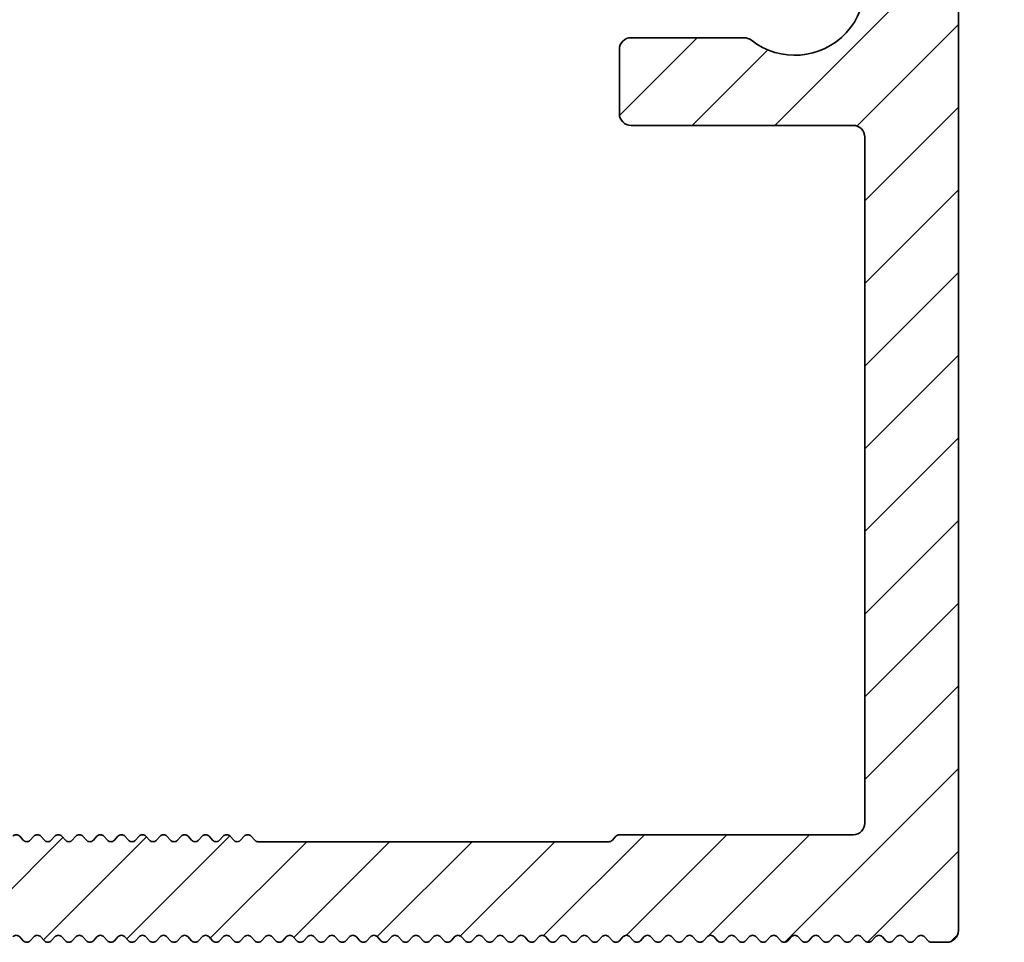
# Model space of a CAD drawing. Units: millimetres. Extents: x -99 to 492, y -60 to 940.
# Drawn here: x 386 to 428, y 540 to 579 of the extents above; entities that cross this region are included whole.
import ezdxf

# ---------------------------------------------------------------- set-up
doc = ezdxf.new("R2010")
doc.units = ezdxf.units.MM
doc.layers.add('AM_8', color=1, linetype='Continuous', lineweight=25)
doc.layers.add('GEO', color=4, linetype='Continuous', lineweight=35)

# ---------------------------------------------------------------- blocks, each defined once
blk = doc.blocks.new('FSX 75-60 - Trägerprofil')
at = {"layer": 'AM_8'}
h = blk.add_hatch(dxfattribs=at)
h.set_pattern_fill('_U', color=256, scale=2.5, angle=45, style=0, pattern_type=0)
h.set_pattern_definition([(45, (26, -591.5), (-1.767767, 1.767767), [])])
edge = h.paths.add_edge_path()
edge.add_line((-7.165, -12.821), (-12, -12.821))
edge.add_arc((-12, -13.321), 0.5, 90, 180)
edge.add_line((-12.5, -13.321), (-12.5, -16.071))
edge.add_arc((-12, -16.071), 0.5, 180, 270)
edge.add_line((-12, -16.571), (-2.5, -16.571))
edge.add_arc((-2.5, -17.071), 0.5, 0, 90, ccw=False)
edge.add_line((-2, -17.071), (-2, -46.4))
edge.add_arc((-2.5, -46.4), 0.5, -90, 0, ccw=False)
edge.add_line((-2.5, -46.9), (-12.5, -46.9))
edge.add_arc((-12.5, -47.1), 0.2, 90, 137.6662)
edge.add_line((-12.648, -46.965), (-12.802, -47.135))
edge.add_arc((-12.95, -47), 0.2, 270, 317.6662, ccw=False)
edge.add_line((-12.95, -47.2), (-27.95, -47.2))
edge.add_arc((-27.95, -47), 0.2, 222.3338, 270, ccw=False)
edge.add_line((-28.098, -47.135), (-28.252, -46.965))
edge.add_arc((-28.4, -47.1), 0.2, 42.3338, 137.6662)
edge.add_line((-28.548, -46.965), (-28.702, -47.135))
edge.add_arc((-28.85, -47), 0.2, 222.3338, 317.6662, ccw=False)
edge.add_line((-28.998, -47.135), (-29.152, -46.965))
edge.add_arc((-29.3, -47.1), 0.2, 42.3338, 137.6662)
edge.add_line((-29.448, -46.965), (-29.602, -47.135))
edge.add_arc((-29.75, -47), 0.2, 222.3338, 317.6662, ccw=False)
edge.add_line((-29.898, -47.135), (-30.052, -46.965))
edge.add_arc((-30.2, -47.1), 0.2, 42.3338, 137.6662)
edge.add_line((-30.348, -46.965), (-30.502, -47.135))
edge.add_arc((-30.65, -47), 0.2, 222.3338, 317.6662, ccw=False)
edge.add_line((-30.798, -47.135), (-30.952, -46.965))
edge.add_arc((-31.1, -47.1), 0.2, 42.3338, 137.6662)
edge.add_line((-31.248, -46.965), (-31.402, -47.135))
edge.add_arc((-31.55, -47), 0.2, 222.3338, 317.6662, ccw=False)
edge.add_line((-31.698, -47.135), (-31.852, -46.965))
edge.add_arc((-32, -47.1), 0.2, 42.3338, 137.6662)
edge.add_line((-32.148, -46.965), (-32.302, -47.135))
edge.add_arc((-32.45, -47), 0.2, 222.3338, 317.6662, ccw=False)
edge.add_line((-32.598, -47.135), (-32.752, -46.965))
edge.add_arc((-32.9, -47.1), 0.2, 42.3338, 137.6662)
edge.add_line((-33.048, -46.965), (-33.202, -47.135))
edge.add_arc((-33.35, -47), 0.2, 222.3338, 317.6662, ccw=False)
edge.add_line((-33.498, -47.135), (-33.652, -46.965))
edge.add_arc((-33.8, -47.1), 0.2, 42.3338, 137.6662)
edge.add_line((-33.948, -46.965), (-34.102, -47.135))
edge.add_arc((-34.25, -47), 0.2, 222.3338, 317.6662, ccw=False)
edge.add_line((-34.398, -47.135), (-34.552, -46.965))
edge.add_arc((-34.7, -47.1), 0.2, 42.3338, 137.6662)
edge.add_line((-34.848, -46.965), (-35.002, -47.135))
edge.add_arc((-35.15, -47), 0.2, 222.3338, 317.6662, ccw=False)
edge.add_line((-35.298, -47.135), (-35.452, -46.965))
edge.add_arc((-35.6, -47.1), 0.2, 42.3338, 137.6662)
edge.add_line((-35.748, -46.965), (-35.902, -47.135))
edge.add_arc((-36.05, -47), 0.2, 222.3338, 317.6662, ccw=False)
edge.add_line((-36.198, -47.135), (-36.352, -46.965))
edge.add_arc((-36.5, -47.1), 0.2, 42.3338, 137.6662)
edge.add_line((-36.648, -46.965), (-36.802, -47.135))
edge.add_arc((-36.95, -47), 0.2, 222.3338, 317.6662, ccw=False)
edge.add_line((-37.098, -47.135), (-37.252, -46.965))
edge.add_arc((-37.4, -47.1), 0.2, 42.3338, 137.6662)
edge.add_line((-37.548, -46.965), (-37.702, -47.135))
edge.add_arc((-37.85, -47), 0.2, 222.3338, 317.6662, ccw=False)
edge.add_line((-37.998, -47.135), (-38.152, -46.965))
edge.add_arc((-38.3, -47.1), 0.2, 42.3338, 137.6662)
edge.add_line((-38.448, -46.965), (-38.602, -47.135))
edge.add_arc((-38.75, -47), 0.2, 222.3338, 317.6662, ccw=False)
edge.add_line((-38.898, -47.135), (-39.052, -46.965))
edge.add_arc((-39.2, -47.1), 0.2, 42.3338, 137.6662)
edge.add_line((-39.348, -46.965), (-39.502, -47.135))
edge.add_arc((-39.65, -47), 0.2, 222.3338, 317.6662, ccw=False)
edge.add_line((-39.798, -47.135), (-39.952, -46.965))
edge.add_arc((-40.1, -47.1), 0.2, 42.3338, 137.6662)
edge.add_line((-40.248, -46.965), (-40.402, -47.135))
edge.add_arc((-40.55, -47), 0.2, 222.3338, 317.6662, ccw=False)
edge.add_line((-40.698, -47.135), (-40.852, -46.965))
edge.add_arc((-41, -47.1), 0.2, 42.3338, 137.6662)
edge.add_line((-41.148, -46.965), (-41.302, -47.135))
edge.add_arc((-41.45, -47), 0.2, 222.3338, 317.6662, ccw=False)
edge.add_line((-41.598, -47.135), (-41.752, -46.965))
edge.add_arc((-41.9, -47.1), 0.2, 42.3338, 137.6662)
edge.add_line((-42.048, -46.965), (-42.202, -47.135))
edge.add_arc((-42.35, -47), 0.2, 222.3338, 317.6662, ccw=False)
edge.add_line((-42.498, -47.135), (-42.652, -46.965))
edge.add_arc((-42.8, -47.1), 0.2, 42.3338, 137.6662)
edge.add_line((-42.948, -46.965), (-43.102, -47.135))
edge.add_arc((-43.25, -47), 0.2, 222.3338, 317.6662, ccw=False)
edge.add_line((-43.398, -47.135), (-43.552, -46.965))
edge.add_arc((-43.7, -47.1), 0.2, 42.3338, 137.6662)
edge.add_line((-43.848, -46.965), (-44.002, -47.135))
edge.add_arc((-44.15, -47), 0.2, 222.3338, 317.6662, ccw=False)
edge.add_line((-44.298, -47.135), (-44.452, -46.965))
edge.add_arc((-44.6, -47.1), 0.2, 42.3338, 137.6662)
edge.add_line((-44.748, -46.965), (-44.902, -47.135))
edge.add_arc((-45.05, -47), 0.2, 222.3338, 317.6662, ccw=False)
edge.add_line((-45.198, -47.135), (-45.352, -46.965))
edge.add_arc((-45.5, -47.1), 0.2, 42.3338, 137.6662)
edge.add_line((-45.648, -46.965), (-45.802, -47.135))
edge.add_arc((-45.95, -47), 0.2, 222.3338, 317.6662, ccw=False)
edge.add_line((-46.098, -47.135), (-46.252, -46.965))
edge.add_arc((-46.4, -47.1), 0.2, 42.3338, 137.6662)
edge.add_line((-46.548, -46.965), (-46.702, -47.135))
edge.add_arc((-46.85, -47), 0.2, 222.3338, 317.6662, ccw=False)
edge.add_line((-46.998, -47.135), (-47.152, -46.965))
edge.add_arc((-47.3, -47.1), 0.2, 42.3338, 137.6662)
edge.add_line((-47.448, -46.965), (-47.602, -47.135))
edge.add_arc((-47.75, -47), 0.2, 222.3338, 317.6662, ccw=False)
edge.add_line((-47.898, -47.135), (-48.052, -46.965))
edge.add_arc((-48.2, -47.1), 0.2, 42.3338, 137.6662)
edge.add_line((-48.348, -46.965), (-48.502, -47.135))
edge.add_arc((-48.65, -47), 0.2, 222.3338, 317.6662, ccw=False)
edge.add_line((-48.798, -47.135), (-48.952, -46.965))
edge.add_arc((-49.1, -47.1), 0.2, 42.3338, 137.6662)
edge.add_line((-49.248, -46.965), (-49.402, -47.135))
edge.add_arc((-49.55, -47), 0.2, 222.3338, 317.6662, ccw=False)
edge.add_line((-49.698, -47.135), (-49.852, -46.965))
edge.add_arc((-50, -47.1), 0.2, 42.3338, 137.6662)
edge.add_line((-50.148, -46.965), (-50.302, -47.135))
edge.add_arc((-50.45, -47), 0.2, 222.3338, 317.6662, ccw=False)
edge.add_line((-50.598, -47.135), (-50.752, -46.965))
edge.add_arc((-50.9, -47.1), 0.2, 42.3338, 137.6662)
edge.add_line((-51.048, -46.965), (-51.202, -47.135))
edge.add_arc((-51.35, -47), 0.2, 222.3338, 317.6662, ccw=False)
edge.add_line((-51.498, -47.135), (-51.652, -46.965))
edge.add_arc((-51.8, -47.1), 0.2, 42.3338, 137.6662)
edge.add_line((-51.948, -46.965), (-52.102, -47.135))
edge.add_arc((-52.25, -47), 0.2, 222.3338, 317.6662, ccw=False)
edge.add_line((-52.398, -47.135), (-52.5, -47.023))
edge.add_line((-52.5, -47.023), (-52.5, -51.323))
edge.add_line((-52.5, -51.323), (-52.398, -51.435))
edge.add_arc((-52.25, -51.3), 0.2, 222.3338, 317.6662)
edge.add_line((-52.102, -51.435), (-51.948, -51.265))
edge.add_arc((-51.8, -51.4), 0.2, 42.3338, 137.6662, ccw=False)
edge.add_line((-51.652, -51.265), (-51.498, -51.435))
edge.add_arc((-51.35, -51.3), 0.2, 222.3338, 317.6662)
edge.add_line((-51.202, -51.435), (-51.048, -51.265))
edge.add_arc((-50.9, -51.4), 0.2, 42.3338, 137.6662, ccw=False)
edge.add_line((-50.752, -51.265), (-50.598, -51.435))
edge.add_arc((-50.45, -51.3), 0.2, 222.3338, 317.6662)
edge.add_line((-50.302, -51.435), (-50.148, -51.265))
edge.add_arc((-50, -51.4), 0.2, 42.3338, 137.6662, ccw=False)
edge.add_line((-49.852, -51.265), (-49.698, -51.435))
edge.add_arc((-49.55, -51.3), 0.2, 222.3338, 317.6662)
edge.add_line((-49.402, -51.435), (-49.248, -51.265))
edge.add_arc((-49.1, -51.4), 0.2, 42.3338, 137.6662, ccw=False)
edge.add_line((-48.952, -51.265), (-48.798, -51.435))
edge.add_arc((-48.65, -51.3), 0.2, 222.3338, 317.6662)
edge.add_line((-48.502, -51.435), (-48.348, -51.265))
edge.add_arc((-48.2, -51.4), 0.2, 42.3338, 137.6662, ccw=False)
edge.add_line((-48.052, -51.265), (-47.898, -51.435))
edge.add_arc((-47.75, -51.3), 0.2, 222.3338, 317.6662)
edge.add_line((-47.602, -51.435), (-47.448, -51.265))
edge.add_arc((-47.3, -51.4), 0.2, 42.3338, 137.6662, ccw=False)
edge.add_line((-47.152, -51.265), (-46.998, -51.435))
edge.add_arc((-46.85, -51.3), 0.2, 222.3338, 317.6662)
edge.add_line((-46.702, -51.435), (-46.548, -51.265))
edge.add_arc((-46.4, -51.4), 0.2, 42.3338, 137.6662, ccw=False)
edge.add_line((-46.252, -51.265), (-46.098, -51.435))
edge.add_arc((-45.95, -51.3), 0.2, 222.3338, 317.6662)
edge.add_line((-45.802, -51.435), (-45.648, -51.265))
edge.add_arc((-45.5, -51.4), 0.2, 42.3338, 137.6662, ccw=False)
edge.add_line((-45.352, -51.265), (-45.198, -51.435))
edge.add_arc((-45.05, -51.3), 0.2, 222.3338, 317.6662)
edge.add_line((-44.902, -51.435), (-44.748, -51.265))
edge.add_arc((-44.6, -51.4), 0.2, 42.3338, 137.6662, ccw=False)
edge.add_line((-44.452, -51.265), (-44.298, -51.435))
edge.add_arc((-44.15, -51.3), 0.2, 222.3338, 317.6662)
edge.add_line((-44.002, -51.435), (-43.848, -51.265))
edge.add_arc((-43.7, -51.4), 0.2, 42.3338, 137.6662, ccw=False)
edge.add_line((-43.552, -51.265), (-43.398, -51.435))
edge.add_arc((-43.25, -51.3), 0.2, 222.3338, 317.6662)
edge.add_line((-43.102, -51.435), (-42.948, -51.265))
edge.add_arc((-42.8, -51.4), 0.2, 42.3338, 137.6662, ccw=False)
edge.add_line((-42.652, -51.265), (-42.498, -51.435))
edge.add_arc((-42.35, -51.3), 0.2, 222.3338, 317.6662)
edge.add_line((-42.202, -51.435), (-42.048, -51.265))
edge.add_arc((-41.9, -51.4), 0.2, 42.3338, 137.6662, ccw=False)
edge.add_line((-41.752, -51.265), (-41.598, -51.435))
edge.add_arc((-41.45, -51.3), 0.2, 222.3338, 317.6662)
edge.add_line((-41.302, -51.435), (-41.148, -51.265))
edge.add_arc((-41, -51.4), 0.2, 42.3338, 137.6662, ccw=False)
edge.add_line((-40.852, -51.265), (-40.698, -51.435))
edge.add_arc((-40.55, -51.3), 0.2, 222.3338, 317.6662)
edge.add_line((-40.402, -51.435), (-40.248, -51.265))
edge.add_arc((-40.1, -51.4), 0.2, 42.3338, 137.6662, ccw=False)
edge.add_line((-39.952, -51.265), (-39.798, -51.435))
edge.add_arc((-39.65, -51.3), 0.2, 222.3338, 317.6662)
edge.add_line((-39.502, -51.435), (-39.348, -51.265))
edge.add_arc((-39.2, -51.4), 0.2, 42.3338, 137.6662, ccw=False)
edge.add_line((-39.052, -51.265), (-38.898, -51.435))
edge.add_arc((-38.75, -51.3), 0.2, 222.3338, 317.6662)
edge.add_line((-38.602, -51.435), (-38.448, -51.265))
edge.add_arc((-38.3, -51.4), 0.2, 42.3338, 137.6662, ccw=False)
edge.add_line((-38.152, -51.265), (-37.998, -51.435))
edge.add_arc((-37.85, -51.3), 0.2, 222.3338, 317.6662)
edge.add_line((-37.702, -51.435), (-37.548, -51.265))
edge.add_arc((-37.4, -51.4), 0.2, 42.3338, 137.6662, ccw=False)
edge.add_line((-37.252, -51.265), (-37.098, -51.435))
edge.add_arc((-36.95, -51.3), 0.2, 222.3338, 317.6662)
edge.add_line((-36.802, -51.435), (-36.648, -51.265))
edge.add_arc((-36.5, -51.4), 0.2, 42.3338, 137.6662, ccw=False)
edge.add_line((-36.352, -51.265), (-36.198, -51.435))
edge.add_arc((-36.05, -51.3), 0.2, 222.3338, 317.6662)
edge.add_line((-35.902, -51.435), (-35.748, -51.265))
edge.add_arc((-35.6, -51.4), 0.2, 42.3338, 137.6662, ccw=False)
edge.add_line((-35.452, -51.265), (-35.298, -51.435))
edge.add_arc((-35.15, -51.3), 0.2, 222.3338, 317.6662)
edge.add_line((-35.002, -51.435), (-34.848, -51.265))
edge.add_arc((-34.7, -51.4), 0.2, 42.3338, 137.6662, ccw=False)
edge.add_line((-34.552, -51.265), (-34.398, -51.435))
edge.add_arc((-34.25, -51.3), 0.2, 222.3338, 317.6662)
edge.add_line((-34.102, -51.435), (-33.948, -51.265))
edge.add_arc((-33.8, -51.4), 0.2, 42.3338, 137.6662, ccw=False)
edge.add_line((-33.652, -51.265), (-33.498, -51.435))
edge.add_arc((-33.35, -51.3), 0.2, 222.3338, 317.6662)
edge.add_line((-33.202, -51.435), (-33.048, -51.265))
edge.add_arc((-32.9, -51.4), 0.2, 42.3338, 137.6662, ccw=False)
edge.add_line((-32.752, -51.265), (-32.598, -51.435))
edge.add_arc((-32.45, -51.3), 0.2, 222.3338, 317.6662)
edge.add_line((-32.302, -51.435), (-32.148, -51.265))
edge.add_arc((-32, -51.4), 0.2, 42.3338, 137.6662, ccw=False)
edge.add_line((-31.852, -51.265), (-31.698, -51.435))
edge.add_arc((-31.55, -51.3), 0.2, 222.3338, 317.6662)
edge.add_line((-31.402, -51.435), (-31.248, -51.265))
edge.add_arc((-31.1, -51.4), 0.2, 42.3338, 137.6662, ccw=False)
edge.add_line((-30.952, -51.265), (-30.798, -51.435))
edge.add_arc((-30.65, -51.3), 0.2, 222.3338, 317.6662)
edge.add_line((-30.502, -51.435), (-30.348, -51.265))
edge.add_arc((-30.2, -51.4), 0.2, 42.3338, 137.6662, ccw=False)
edge.add_line((-30.052, -51.265), (-29.898, -51.435))
edge.add_arc((-29.75, -51.3), 0.2, 222.3338, 317.6662)
edge.add_line((-29.602, -51.435), (-29.448, -51.265))
edge.add_arc((-29.3, -51.4), 0.2, 42.3338, 137.6662, ccw=False)
edge.add_line((-29.152, -51.265), (-28.998, -51.435))
edge.add_arc((-28.85, -51.3), 0.2, 222.3338, 317.6662)
edge.add_line((-28.702, -51.435), (-28.548, -51.265))
edge.add_arc((-28.4, -51.4), 0.2, 42.3338, 137.6662, ccw=False)
edge.add_line((-28.252, -51.265), (-28.098, -51.435))
edge.add_arc((-27.95, -51.3), 0.2, 222.3338, 317.6662)
edge.add_line((-27.802, -51.435), (-27.648, -51.265))
edge.add_arc((-27.5, -51.4), 0.2, 42.3338, 137.6662, ccw=False)
edge.add_line((-27.352, -51.265), (-27.198, -51.435))
edge.add_arc((-27.05, -51.3), 0.2, 222.3338, 317.6662)
edge.add_line((-26.902, -51.435), (-26.748, -51.265))
edge.add_arc((-26.6, -51.4), 0.2, 42.3338, 137.6662, ccw=False)
edge.add_line((-26.452, -51.265), (-26.298, -51.435))
edge.add_arc((-26.15, -51.3), 0.2, 222.3338, 317.6662)
edge.add_line((-26.002, -51.435), (-25.848, -51.265))
edge.add_arc((-25.7, -51.4), 0.2, 42.3338, 137.6662, ccw=False)
edge.add_line((-25.552, -51.265), (-25.398, -51.435))
edge.add_arc((-25.25, -51.3), 0.2, 222.3338, 317.6662)
edge.add_line((-25.102, -51.435), (-24.948, -51.265))
edge.add_arc((-24.8, -51.4), 0.2, 42.3338, 137.6662, ccw=False)
edge.add_line((-24.652, -51.265), (-24.498, -51.435))
edge.add_arc((-24.35, -51.3), 0.2, 222.3338, 317.6662)
edge.add_line((-24.202, -51.435), (-24.048, -51.265))
edge.add_arc((-23.9, -51.4), 0.2, 42.3338, 137.6662, ccw=False)
edge.add_line((-23.752, -51.265), (-23.598, -51.435))
edge.add_arc((-23.45, -51.3), 0.2, 222.3338, 317.6662)
edge.add_line((-23.302, -51.435), (-23.148, -51.265))
edge.add_arc((-23, -51.4), 0.2, 42.3338, 137.6662, ccw=False)
edge.add_line((-22.852, -51.265), (-22.698, -51.435))
edge.add_arc((-22.55, -51.3), 0.2, 222.3338, 317.6662)
edge.add_line((-22.402, -51.435), (-22.248, -51.265))
edge.add_arc((-22.1, -51.4), 0.2, 42.3338, 137.6662, ccw=False)
edge.add_line((-21.952, -51.265), (-21.798, -51.435))
edge.add_arc((-21.65, -51.3), 0.2, 222.3338, 317.6662)
edge.add_line((-21.502, -51.435), (-21.348, -51.265))
edge.add_arc((-21.2, -51.4), 0.2, 42.3338, 137.6662, ccw=False)
edge.add_line((-21.052, -51.265), (-20.898, -51.435))
edge.add_arc((-20.75, -51.3), 0.2, 222.3338, 317.6662)
edge.add_line((-20.602, -51.435), (-20.448, -51.265))
edge.add_arc((-20.3, -51.4), 0.2, 42.3338, 137.6662, ccw=False)
edge.add_line((-20.152, -51.265), (-19.998, -51.435))
edge.add_arc((-19.85, -51.3), 0.2, 222.3338, 317.6662)
edge.add_line((-19.702, -51.435), (-19.548, -51.265))
edge.add_arc((-19.4, -51.4), 0.2, 42.3338, 137.6662, ccw=False)
edge.add_line((-19.252, -51.265), (-19.098, -51.435))
edge.add_arc((-18.95, -51.3), 0.2, 222.3338, 317.6662)
edge.add_line((-18.802, -51.435), (-18.648, -51.265))
edge.add_arc((-18.5, -51.4), 0.2, 42.3338, 137.6662, ccw=False)
edge.add_line((-18.352, -51.265), (-18.198, -51.435))
edge.add_arc((-18.05, -51.3), 0.2, 222.3338, 317.6662)
edge.add_line((-17.902, -51.435), (-17.748, -51.265))
edge.add_arc((-17.6, -51.4), 0.2, 42.3338, 137.6662, ccw=False)
edge.add_line((-17.452, -51.265), (-17.298, -51.435))
edge.add_arc((-17.15, -51.3), 0.2, 222.3338, 317.6662)
edge.add_line((-17.002, -51.435), (-16.848, -51.265))
edge.add_arc((-16.7, -51.4), 0.2, 42.3338, 137.6662, ccw=False)
edge.add_line((-16.552, -51.265), (-16.398, -51.435))
edge.add_arc((-16.25, -51.3), 0.2, 222.3338, 317.6662)
edge.add_line((-16.102, -51.435), (-15.948, -51.265))
edge.add_arc((-15.8, -51.4), 0.2, 42.3338, 137.6662, ccw=False)
edge.add_line((-15.652, -51.265), (-15.498, -51.435))
edge.add_arc((-15.35, -51.3), 0.2, 222.3338, 317.6662)
edge.add_line((-15.202, -51.435), (-15.048, -51.265))
edge.add_arc((-14.9, -51.4), 0.2, 42.3338, 137.6662, ccw=False)
edge.add_line((-14.752, -51.265), (-14.598, -51.435))
edge.add_arc((-14.45, -51.3), 0.2, 222.3338, 317.6662)
edge.add_line((-14.302, -51.435), (-14.148, -51.265))
edge.add_arc((-14, -51.4), 0.2, 42.3338, 137.6662, ccw=False)
edge.add_line((-13.852, -51.265), (-13.698, -51.435))
edge.add_arc((-13.55, -51.3), 0.2, 222.3338, 317.6662)
edge.add_line((-13.402, -51.435), (-13.248, -51.265))
edge.add_arc((-13.1, -51.4), 0.2, 42.3338, 137.6662, ccw=False)
edge.add_line((-12.952, -51.265), (-12.798, -51.435))
edge.add_arc((-12.65, -51.3), 0.2, 222.3338, 317.6662)
edge.add_line((-12.502, -51.435), (-12.348, -51.265))
edge.add_arc((-12.2, -51.4), 0.2, 42.3338, 137.6662, ccw=False)
edge.add_line((-12.052, -51.265), (-11.898, -51.435))
edge.add_arc((-11.75, -51.3), 0.2, 222.3338, 317.6662)
edge.add_line((-11.602, -51.435), (-11.448, -51.265))
edge.add_arc((-11.3, -51.4), 0.2, 42.3338, 137.6662, ccw=False)
edge.add_line((-11.152, -51.265), (-10.998, -51.435))
edge.add_arc((-10.85, -51.3), 0.2, 222.3338, 317.6662)
edge.add_line((-10.702, -51.435), (-10.548, -51.265))
edge.add_arc((-10.4, -51.4), 0.2, 42.3338, 137.6662, ccw=False)
edge.add_line((-10.252, -51.265), (-10.098, -51.435))
edge.add_arc((-9.95, -51.3), 0.2, 222.3338, 317.6662)
edge.add_line((-9.802, -51.435), (-9.648, -51.265))
edge.add_arc((-9.5, -51.4), 0.2, 42.3338, 137.6662, ccw=False)
edge.add_line((-9.352, -51.265), (-9.198, -51.435))
edge.add_arc((-9.05, -51.3), 0.2, 222.3338, 317.6662)
edge.add_line((-8.902, -51.435), (-8.748, -51.265))
edge.add_arc((-8.6, -51.4), 0.2, 42.3338, 137.6662, ccw=False)
edge.add_line((-8.452, -51.265), (-8.298, -51.435))
edge.add_arc((-8.15, -51.3), 0.2, 222.3338, 317.6662)
edge.add_line((-8.002, -51.435), (-7.848, -51.265))
edge.add_arc((-7.7, -51.4), 0.2, 42.3338, 137.6662, ccw=False)
edge.add_line((-7.552, -51.265), (-7.398, -51.435))
edge.add_arc((-7.25, -51.3), 0.2, 222.3338, 317.6662)
edge.add_line((-7.102, -51.435), (-6.948, -51.265))
edge.add_arc((-6.8, -51.4), 0.2, 42.3338, 137.6662, ccw=False)
edge.add_line((-6.652, -51.265), (-6.498, -51.435))
edge.add_arc((-6.35, -51.3), 0.2, 222.3338, 317.6662)
edge.add_line((-6.202, -51.435), (-6.048, -51.265))
edge.add_arc((-5.9, -51.4), 0.2, 42.3338, 137.6662, ccw=False)
edge.add_line((-5.752, -51.265), (-5.598, -51.435))
edge.add_arc((-5.45, -51.3), 0.2, 222.3338, 317.6662)
edge.add_line((-5.302, -51.435), (-5.148, -51.265))
edge.add_arc((-5, -51.4), 0.2, 42.3338, 137.6662, ccw=False)
edge.add_line((-4.852, -51.265), (-4.698, -51.435))
edge.add_arc((-4.55, -51.3), 0.2, 222.3338, 317.6662)
edge.add_line((-4.402, -51.435), (-4.248, -51.265))
edge.add_arc((-4.1, -51.4), 0.2, 42.3338, 137.6662, ccw=False)
edge.add_line((-3.952, -51.265), (-3.798, -51.435))
edge.add_arc((-3.65, -51.3), 0.2, 222.3338, 317.6662)
edge.add_line((-3.502, -51.435), (-3.348, -51.265))
edge.add_arc((-3.2, -51.4), 0.2, 42.3338, 137.6662, ccw=False)
edge.add_line((-3.052, -51.265), (-2.898, -51.435))
edge.add_arc((-2.75, -51.3), 0.2, 222.3338, 317.6662)
edge.add_line((-2.602, -51.435), (-2.448, -51.265))
edge.add_arc((-2.3, -51.4), 0.2, 42.3338, 137.6662, ccw=False)
edge.add_line((-2.152, -51.265), (-1.998, -51.435))
edge.add_arc((-1.85, -51.3), 0.2, 222.3338, 317.6662)
edge.add_line((-1.702, -51.435), (-1.548, -51.265))
edge.add_arc((-1.4, -51.4), 0.2, 42.3338, 137.6662, ccw=False)
edge.add_line((-1.252, -51.265), (-1.098, -51.435))
edge.add_arc((-0.95, -51.3), 0.2, 222.3338, 317.6662)
edge.add_line((-0.802, -51.435), (-0.648, -51.265))
edge.add_arc((-0.5, -51.4), 0.2, 42.3338, 137.6662, ccw=False)
edge.add_line((-0.352, -51.265), (-0.198, -51.435))
edge.add_arc((-0.05, -51.3), 0.2, 222.3338, 317.6662)
edge.add_line((0.098, -51.435), (0.252, -51.265))
edge.add_arc((0.4, -51.4), 0.2, 42.3338, 137.6662, ccw=False)
edge.add_line((0.548, -51.265), (0.702, -51.435))
edge.add_arc((0.85, -51.3), 0.2, 222.3338, 270)
edge.add_line((0.85, -51.5), (1.5, -51.5))
edge.add_arc((1.5, -51), 0.5, 270, 360)
edge.add_line((2, -51), (2, -0.5))
edge.add_arc((2.5, -0.5), 0.5, 90, 180, ccw=False)
edge.add_line((2.5, 0), (3.464, 0))
edge.add_arc((3.464, 0.5), 0.5, 270, 368.2132)
edge.add_arc((0, 0), 4, 8.2132, 198.6206)
edge.add_arc((-4.264, -1.437), 0.5, -65, 18.6206, ccw=False)
edge.add_line((-4.053, -1.89), (-7.236, -3.374))
edge.add_arc((-7.448, -2.921), 0.5, 201.4167, 295, ccw=False)
edge.add_arc((0, 0), 8.5, 162.8034, 201.4167, ccw=False)
edge.add_arc((-8.407, 2.602), 0.3, 342.8034, 470.6323)
edge.add_arc((-8.935, 4.006), 1.2, 152.9269, 290.6323, ccw=False)
edge.add_line((-10.004, 4.552), (-9.982, 4.594))
edge.add_arc((-8.882, 4.055), 1.225, 152.9047, 153.8747, ccw=False)
edge.add_line((-9.973, 4.613), (-9.776, 4.997))
edge.add_line((-9.776, 4.997), (-9.549, 5.442))
edge.add_arc((-8.48, 4.896), 1.2, 15.2216, 152.9269, ccw=False)
edge.add_arc((-7.033, 5.29), 0.3, 195.2216, 323.0505)
edge.add_arc((0, 0), 8.5, 120, 143.0505, ccw=False)
edge.add_arc((-4.5, 7.794), 0.5, 300, 360)
edge.add_line((-4, 7.794), (-4, 8))
edge.add_arc((-4.5, 8), 0.5, 0, 90)
edge.add_line((-4.5, 8.5), (-12, 8.5))
edge.add_arc((-12, 8), 0.5, 90, 180)
edge.add_line((-12.5, 8), (-12.5, -7.821))
edge.add_arc((-12, -7.821), 0.5, 180, 270)
edge.add_line((-12, -8.321), (-7.165, -8.321))
edge.add_arc((-7.165, -7.821), 0.5, 270, 308.2132)
edge.add_arc((-5, -10.571), 3, -128.2132, 128.2132, ccw=False)
edge.add_arc((-7.165, -13.321), 0.5, 51.7868, 90)
at = {"layer": 'GEO'}
for p, q in [((2, -0.5), (2, -51)), ((-12, -12.821), (-7.165, -12.821)), ((-12.5, -16.071), (-12.5, -13.321)), ((-2.5, -16.571), (-12, -16.571)), ((-2, -46.4), (-2, -17.071)), ((-38.152, -46.965), (-37.998, -47.135)), ((-37.702, -47.135), (-37.548, -46.965)), ((-37.252, -46.965), (-37.098, -47.135)), ((-36.802, -47.135), (-36.648, -46.965)), ((-36.352, -46.965), (-36.198, -47.135)), ((-35.902, -47.135), (-35.748, -46.965)), ((-35.452, -46.965), (-35.298, -47.135)), ((-35.002, -47.135), (-34.848, -46.965)), ((-34.552, -46.965), (-34.398, -47.135)), ((-34.102, -47.135), (-33.948, -46.965)), ((-33.652, -46.965), (-33.498, -47.135)), ((-33.202, -47.135), (-33.048, -46.965)), ((-32.752, -46.965), (-32.598, -47.135)), ((-32.302, -47.135), (-32.148, -46.965)), ((-31.852, -46.965), (-31.698, -47.135)), ((-31.402, -47.135), (-31.248, -46.965)), ((-30.952, -46.965), (-30.798, -47.135)), ((-30.502, -47.135), (-30.348, -46.965)), ((-30.052, -46.965), (-29.898, -47.135)), ((-29.602, -47.135), (-29.448, -46.965)), ((-29.152, -46.965), (-28.998, -47.135)), ((-28.702, -47.135), (-28.548, -46.965)), ((-28.252, -46.965), (-28.098, -47.135)), ((-12.802, -47.135), (-12.648, -46.965)), ((-12.5, -46.9), (-2.5, -46.9)), ((-27.95, -47.2), (-12.95, -47.2)), ((-37.998, -51.435), (-38.152, -51.265)), ((-37.548, -51.265), (-37.702, -51.435)), ((-37.098, -51.435), (-37.252, -51.265)), ((-36.648, -51.265), (-36.802, -51.435)), ((-36.198, -51.435), (-36.352, -51.265)), ((-35.748, -51.265), (-35.902, -51.435)), ((-35.298, -51.435), (-35.452, -51.265)), ((-34.848, -51.265), (-35.002, -51.435)), ((-34.398, -51.435), (-34.552, -51.265)), ((-33.948, -51.265), (-34.102, -51.435)), ((-33.498, -51.435), (-33.652, -51.265)), ((-33.048, -51.265), (-33.202, -51.435)), ((-32.598, -51.435), (-32.752, -51.265)), ((-32.148, -51.265), (-32.302, -51.435)), ((-31.698, -51.435), (-31.852, -51.265)), ((-31.248, -51.265), (-31.402, -51.435)), ((-30.798, -51.435), (-30.952, -51.265)), ((-30.348, -51.265), (-30.502, -51.435)), ((-29.898, -51.435), (-30.052, -51.265)), ((-29.448, -51.265), (-29.602, -51.435)), ((-28.998, -51.435), (-29.152, -51.265)), ((-28.548, -51.265), (-28.702, -51.435)), ((-28.098, -51.435), (-28.252, -51.265)), ((-27.648, -51.265), (-27.802, -51.435)), ((-27.198, -51.435), (-27.352, -51.265)), ((-26.748, -51.265), (-26.902, -51.435)), ((-26.298, -51.435), (-26.452, -51.265)), ((-25.848, -51.265), (-26.002, -51.435)), ((-25.398, -51.435), (-25.552, -51.265)), ((-24.948, -51.265), (-25.102, -51.435)), ((-24.498, -51.435), (-24.652, -51.265)), ((-24.048, -51.265), (-24.202, -51.435)), ((-23.598, -51.435), (-23.752, -51.265)), ((-23.148, -51.265), (-23.302, -51.435)), ((-22.698, -51.435), (-22.852, -51.265)), ((-22.248, -51.265), (-22.402, -51.435)), ((-21.798, -51.435), (-21.952, -51.265)), ((-21.348, -51.265), (-21.502, -51.435)), ((-20.898, -51.435), (-21.052, -51.265)), ((-20.448, -51.265), (-20.602, -51.435)), ((-19.998, -51.435), (-20.152, -51.265)), ((-19.548, -51.265), (-19.702, -51.435)), ((-19.098, -51.435), (-19.252, -51.265)), ((-18.648, -51.265), (-18.802, -51.435)), ((-18.198, -51.435), (-18.352, -51.265)), ((-17.748, -51.265), (-17.902, -51.435)), ((-17.298, -51.435), (-17.452, -51.265)), ((-16.848, -51.265), (-17.002, -51.435)), ((-16.398, -51.435), (-16.552, -51.265)), ((-15.948, -51.265), (-16.102, -51.435)), ((-15.498, -51.435), (-15.652, -51.265)), ((-15.048, -51.265), (-15.202, -51.435)), ((-14.598, -51.435), (-14.752, -51.265)), ((-14.148, -51.265), (-14.302, -51.435)), ((-13.698, -51.435), (-13.852, -51.265)), ((-13.248, -51.265), (-13.402, -51.435)), ((-12.798, -51.435), (-12.952, -51.265)), ((-12.348, -51.265), (-12.502, -51.435)), ((-11.898, -51.435), (-12.052, -51.265)), ((-11.448, -51.265), (-11.602, -51.435)), ((-10.998, -51.435), (-11.152, -51.265)), ((-10.548, -51.265), (-10.702, -51.435)), ((-10.098, -51.435), (-10.252, -51.265)), ((-9.648, -51.265), (-9.802, -51.435)), ((-9.198, -51.435), (-9.352, -51.265)), ((-8.748, -51.265), (-8.902, -51.435)), ((-8.298, -51.435), (-8.452, -51.265)), ((-7.848, -51.265), (-8.002, -51.435)), ((-7.398, -51.435), (-7.552, -51.265)), ((-6.948, -51.265), (-7.102, -51.435)), ((-6.498, -51.435), (-6.652, -51.265)), ((-6.048, -51.265), (-6.202, -51.435)), ((-5.598, -51.435), (-5.752, -51.265)), ((-5.148, -51.265), (-5.302, -51.435)), ((-4.698, -51.435), (-4.852, -51.265)), ((-4.248, -51.265), (-4.402, -51.435)), ((-3.798, -51.435), (-3.952, -51.265)), ((-3.348, -51.265), (-3.502, -51.435)), ((-2.898, -51.435), (-3.052, -51.265)), ((-2.448, -51.265), (-2.602, -51.435)), ((-1.998, -51.435), (-2.152, -51.265)), ((-1.548, -51.265), (-1.702, -51.435)), ((-1.098, -51.435), (-1.252, -51.265)), ((-0.648, -51.265), (-0.802, -51.435)), ((-0.198, -51.435), (-0.352, -51.265)), ((0.252, -51.265), (0.098, -51.435)), ((0.702, -51.435), (0.548, -51.265)), ((1.5, -51.5), (0.85, -51.5))]:
    blk.add_line(p, q, dxfattribs=at)
for centre, radius, start, end in [((-5, -10.571), 3, 231.7868, 128.2132), ((-12, -13.321), 0.5, 90, 180), ((-7.165, -13.321), 0.5, 51.7868, 90), ((-12, -16.071), 0.5, 180, 270), ((-2.5, -17.071), 0.5, 0, 90), ((-2.5, -46.4), 0.5, 270, 0), ((-38.3, -47.1), 0.2, 42.3338, 137.6662), ((-37.85, -47), 0.2, 222.3338, 317.6662), ((-37.4, -47.1), 0.2, 42.3338, 137.6662), ((-36.95, -47), 0.2, 222.3338, 317.6662), ((-36.5, -47.1), 0.2, 42.3338, 137.6662), ((-36.05, -47), 0.2, 222.3338, 317.6662), ((-35.6, -47.1), 0.2, 42.3338, 137.6662), ((-35.15, -47), 0.2, 222.3338, 317.6662), ((-34.7, -47.1), 0.2, 42.3338, 137.6662), ((-34.25, -47), 0.2, 222.3338, 317.6662), ((-33.8, -47.1), 0.2, 42.3338, 137.6662), ((-33.35, -47), 0.2, 222.3338, 317.6662), ((-32.9, -47.1), 0.2, 42.3338, 137.6662), ((-32.45, -47), 0.2, 222.3338, 317.6662), ((-32, -47.1), 0.2, 42.3338, 137.6662), ((-31.55, -47), 0.2, 222.3338, 317.6662), ((-31.1, -47.1), 0.2, 42.3338, 137.6662), ((-30.65, -47), 0.2, 222.3338, 317.6662), ((-30.2, -47.1), 0.2, 42.3338, 137.6662), ((-29.75, -47), 0.2, 222.3338, 317.6662), ((-29.3, -47.1), 0.2, 42.3338, 137.6662), ((-28.85, -47), 0.2, 222.3338, 317.6662), ((-28.4, -47.1), 0.2, 42.3338, 137.6662), ((-27.95, -47), 0.2, 222.3338, 270), ((-12.95, -47), 0.2, 270, 317.6662), ((-12.5, -47.1), 0.2, 90, 137.6662), ((-38.3, -51.4), 0.2, 42.3338, 137.6662), ((-37.4, -51.4), 0.2, 42.3338, 137.6662), ((-36.5, -51.4), 0.2, 42.3338, 137.6662), ((-35.6, -51.4), 0.2, 42.3338, 137.6662), ((-34.7, -51.4), 0.2, 42.3338, 137.6662), ((-33.8, -51.4), 0.2, 42.3338, 137.6662), ((-32.9, -51.4), 0.2, 42.3338, 137.6662), ((-32, -51.4), 0.2, 42.3338, 137.6662), ((-31.1, -51.4), 0.2, 42.3338, 137.6662), ((-30.2, -51.4), 0.2, 42.3338, 137.6662), ((-29.3, -51.4), 0.2, 42.3338, 137.6662), ((-28.4, -51.4), 0.2, 42.3338, 137.6662), ((-27.5, -51.4), 0.2, 42.3338, 137.6662), ((-26.6, -51.4), 0.2, 42.3338, 137.6662), ((-25.7, -51.4), 0.2, 42.3338, 137.6662), ((-24.8, -51.4), 0.2, 42.3338, 137.6662), ((-23.9, -51.4), 0.2, 42.3338, 137.6662), ((-23, -51.4), 0.2, 42.3338, 137.6662), ((-22.1, -51.4), 0.2, 42.3338, 137.6662), ((-21.2, -51.4), 0.2, 42.3338, 137.6662), ((-20.3, -51.4), 0.2, 42.3338, 137.6662), ((-19.4, -51.4), 0.2, 42.3338, 137.6662), ((-18.5, -51.4), 0.2, 42.3338, 137.6662), ((-17.6, -51.4), 0.2, 42.3338, 137.6662), ((-16.7, -51.4), 0.2, 42.3338, 137.6662), ((-15.8, -51.4), 0.2, 42.3338, 137.6662), ((-14.9, -51.4), 0.2, 42.3338, 137.6662), ((-14, -51.4), 0.2, 42.3338, 137.6662), ((-13.1, -51.4), 0.2, 42.3338, 137.6662), ((-12.2, -51.4), 0.2, 42.3338, 137.6662), ((-11.3, -51.4), 0.2, 42.3338, 137.6662), ((-10.4, -51.4), 0.2, 42.3338, 137.6662), ((-9.5, -51.4), 0.2, 42.3338, 137.6662), ((-8.6, -51.4), 0.2, 42.3338, 137.6662), ((-7.7, -51.4), 0.2, 42.3338, 137.6662), ((-6.8, -51.4), 0.2, 42.3338, 137.6662), ((-5.9, -51.4), 0.2, 42.3338, 137.6662), ((-5, -51.4), 0.2, 42.3338, 137.6662), ((-4.1, -51.4), 0.2, 42.3338, 137.6662), ((-3.2, -51.4), 0.2, 42.3338, 137.6662), ((-2.3, -51.4), 0.2, 42.3338, 137.6662), ((-1.4, -51.4), 0.2, 42.3338, 137.6662), ((-0.5, -51.4), 0.2, 42.3338, 137.6662), ((0.4, -51.4), 0.2, 42.3338, 137.6662), ((1.5, -51), 0.5, 270, 0), ((-37.85, -51.3), 0.2, 222.3338, 317.6662), ((-36.95, -51.3), 0.2, 222.3338, 317.6662), ((-36.05, -51.3), 0.2, 222.3338, 317.6662), ((-35.15, -51.3), 0.2, 222.3338, 317.6662), ((-34.25, -51.3), 0.2, 222.3338, 317.6662), ((-33.35, -51.3), 0.2, 222.3338, 317.6662), ((-32.45, -51.3), 0.2, 222.3338, 317.6662), ((-31.55, -51.3), 0.2, 222.3338, 317.6662), ((-30.65, -51.3), 0.2, 222.3338, 317.6662), ((-29.75, -51.3), 0.2, 222.3338, 317.6662), ((-28.85, -51.3), 0.2, 222.3338, 317.6662), ((-27.95, -51.3), 0.2, 222.3338, 317.6662), ((-27.05, -51.3), 0.2, 222.3338, 317.6662), ((-26.15, -51.3), 0.2, 222.3338, 317.6662), ((-25.25, -51.3), 0.2, 222.3338, 317.6662), ((-24.35, -51.3), 0.2, 222.3338, 317.6662), ((-23.45, -51.3), 0.2, 222.3338, 317.6662), ((-22.55, -51.3), 0.2, 222.3338, 317.6662), ((-21.65, -51.3), 0.2, 222.3338, 317.6662), ((-20.75, -51.3), 0.2, 222.3338, 317.6662), ((-19.85, -51.3), 0.2, 222.3338, 317.6662), ((-18.95, -51.3), 0.2, 222.3338, 317.6662), ((-18.05, -51.3), 0.2, 222.3338, 317.6662), ((-17.15, -51.3), 0.2, 222.3338, 317.6662), ((-16.25, -51.3), 0.2, 222.3338, 317.6662), ((-15.35, -51.3), 0.2, 222.3338, 317.6662), ((-14.45, -51.3), 0.2, 222.3338, 317.6662), ((-13.55, -51.3), 0.2, 222.3338, 317.6662), ((-12.65, -51.3), 0.2, 222.3338, 317.6662), ((-11.75, -51.3), 0.2, 222.3338, 317.6662), ((-10.85, -51.3), 0.2, 222.3338, 317.6662), ((-9.95, -51.3), 0.2, 222.3338, 317.6662), ((-9.05, -51.3), 0.2, 222.3338, 317.6662), ((-8.15, -51.3), 0.2, 222.3338, 317.6662), ((-7.25, -51.3), 0.2, 222.3338, 317.6662), ((-6.35, -51.3), 0.2, 222.3338, 317.6662), ((-5.45, -51.3), 0.2, 222.3338, 317.6662), ((-4.55, -51.3), 0.2, 222.3338, 317.6662), ((-3.65, -51.3), 0.2, 222.3338, 317.6662), ((-2.75, -51.3), 0.2, 222.3338, 317.6662), ((-1.85, -51.3), 0.2, 222.3338, 317.6662), ((-0.95, -51.3), 0.2, 222.3338, 317.6662), ((-0.05, -51.3), 0.2, 222.3338, 317.6662), ((0.85, -51.3), 0.2, 222.3338, 270)]:
    blk.add_arc(centre, radius, start, end, dxfattribs=at)
blk = doc.blocks.new('MIGUA FSX 75-60 E4')
at = {"layer": 'GEO'}
blk.add_blockref('FSX 75-60 - Trägerprofil', (-68.5, -8.5), dxfattribs=at)

msp = doc.modelspace()

# ---------------------------------------------------------------- block references
at = {"layer": 'GEO'}
msp.add_blockref('MIGUA FSX 75-60 E4', (492.5, 600), dxfattribs=at)

doc.saveas('drawing.dxf')
